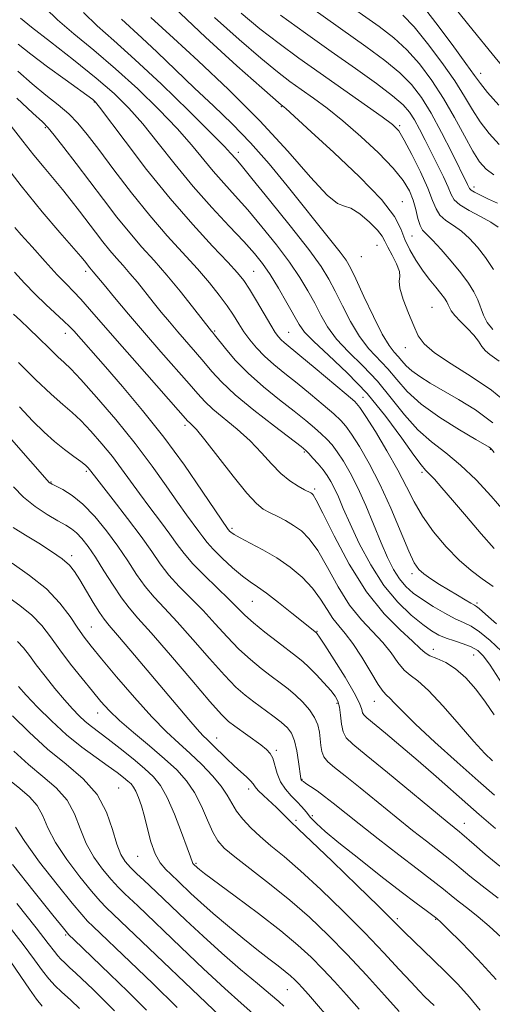
# Model space of a CAD drawing. Extents: x 2087300 to 2090200, y 297300 to 300200.
# Drawn here: x 2088730 to 2088835, y 298262 to 298480 of the extents above; entities that cross this region are included whole.
import ezdxf

# ---------------------------------------------------------------- set-up
doc = ezdxf.new("R2010")
doc.units = 0
doc.header["$MEASUREMENT"] = 0
for name, color, linetype, lineweight in [('CONTOUR INDEX', 41, 'Continuous', 13), ('CONTOUR INTERMEDIATE', 44, 'Continuous', 0), ('SPOT ELEVATION DTM', 2, 'Continuous', 13)]:
    doc.layers.add(name, color=color, linetype=linetype, lineweight=lineweight)

msp = doc.modelspace()

# ---------------------------------------------------------------- linework, layer by layer
at = {"layer": 'CONTOUR INDEX', "flags": 128}
for points, elevation in [([(2088735.48, 298483.022), (2088738.119, 298480.415), (2088741.741, 298477.314), (2088746.148, 298473.677), (2088750.993, 298469.557), (2088755.926, 298465.058), (2088760.592, 298460.505), (2088764.634, 298456.277), (2088767.814, 298452.656), (2088772.654, 298446.775), (2088774.984, 298444.129), (2088777.504, 298441.355), (2088780.323, 298438.18), (2088783.468, 298434.448), (2088786.662, 298430.451), (2088789.549, 298426.597), (2088791.861, 298423.199), (2088793.678, 298420.202), (2088795.167, 298417.457), (2088796.52, 298414.825), (2088798.032, 298412.207), (2088800.025, 298409.511), (2088802.708, 298406.651), (2088805.844, 298403.551), (2088809.085, 298400.136), (2088812.162, 298396.412), (2088815.111, 298392.691), (2088818.05, 298389.364), (2088821.08, 298386.67), (2088824.24, 298384.235), (2088827.555, 298381.532), (2088830.993, 298378.213), (2088834.289, 298374.637), (2088837.124, 298371.341)], 1060), ([(2088814.716, 298481.44), (2088817.225, 298478.837), (2088820.235, 298475.181), (2088823.407, 298470.95), (2088826.252, 298466.835), (2088828.425, 298463.364), (2088830.174, 298460.426), (2088831.89, 298457.751), (2088833.876, 298455.145), (2088836.067, 298452.732)], 1080), ([(2088772.934, 298480.948), (2088778.391, 298476.044), (2088783.237, 298471.867), (2088786.894, 298468.872), (2088789.692, 298466.738), (2088792.193, 298464.949), (2088794.879, 298463.044), (2088797.926, 298460.78), (2088801.432, 298457.966), (2088805.381, 298454.529), (2088809.298, 298450.861), (2088812.59, 298447.469), (2088814.822, 298444.726), (2088816.18, 298442.464), (2088817.006, 298440.38), (2088817.597, 298438.264), (2088818.084, 298436.289), (2088818.55, 298434.719), (2088819.106, 298433.686), (2088819.945, 298432.786), (2088821.284, 298431.477), (2088823.234, 298429.389), (2088825.479, 298426.815), (2088827.599, 298424.218), (2088829.26, 298421.959), (2088830.476, 298420.005), (2088831.346, 298418.223), (2088832.624, 298414.827), (2088833.472, 298413.196), (2088834.688, 298411.639)], 1070), ([(2088727.81, 298456.799), (2088730.446, 298453.463), (2088732.889, 298450.337), (2088735.131, 298447.577), (2088739.2, 298442.708), (2088741.128, 298440.311), (2088743, 298437.907), (2088746.518, 298433.263), (2088748.152, 298431.127), (2088749.704, 298429.194), (2088751.184, 298427.481), (2088752.653, 298425.844), (2088754.181, 298424.098), (2088755.821, 298422.108), (2088759.33, 298417.702), (2088761.127, 298415.492), (2088762.955, 298413.3), (2088764.836, 298411.096), (2088768.709, 298406.629), (2088770.552, 298404.454), (2088772.327, 298402.324), (2088774.464, 298399.993), (2088777.5, 298397.156), (2088781.696, 298393.681), (2088786.219, 298390.14), (2088792.134, 298385.617), (2088793.181, 298384.756), (2088793.867, 298384.074), (2088794.792, 298383.082), (2088795.912, 298381.829), (2088797.023, 298380.499), (2088797.967, 298379.219), (2088798.785, 298377.89), (2088799.568, 298376.353), (2088800.419, 298374.437), (2088801.506, 298371.904), (2088803.014, 298368.503), (2088805.075, 298364.138), (2088807.613, 298359.339), (2088810.503, 298354.795), (2088813.586, 298351.065), (2088816.574, 298348.195), (2088819.151, 298346.103), (2088821.111, 298344.683), (2088822.706, 298343.742), (2088824.305, 298343.061), (2088826.168, 298342.452), (2088828.129, 298341.834), (2088829.915, 298341.158), (2088831.35, 298340.327), (2088832.647, 298339.066), (2088834.117, 298337.054), (2088838.066, 298330.855)], 1050), ([(2088729.472, 298404.295), (2088733.257, 298400.562), (2088736.727, 298397.256), (2088739.319, 298394.94), (2088741.332, 298393.207), (2088743.277, 298391.405), (2088745.536, 298389.043), (2088747.967, 298386.275), (2088750.297, 298383.419), (2088752.339, 298380.704), (2088756.295, 298375.198), (2088758.609, 298372.114), (2088760.971, 298369.011), (2088763.059, 298366.21), (2088764.686, 298363.913), (2088766.207, 298361.846), (2088768.111, 298359.615), (2088770.709, 298356.966), (2088776.191, 298351.698), (2088779.706, 298348.195), (2088781.578, 298346.498), (2088784.099, 298344.426), (2088786.89, 298342.241), (2088791.17, 298338.979), (2088792.52, 298337.886), (2088793.861, 298336.647), (2088795.496, 298334.979), (2088797.224, 298333.119), (2088798.717, 298331.437), (2088799.728, 298330.174), (2088800.33, 298329.074), (2088800.675, 298327.753), (2088800.909, 298325.962), (2088801.144, 298323.989), (2088801.485, 298322.255), (2088802.123, 298320.976), (2088803.605, 298319.536), (2088806.565, 298317.113), (2088811.298, 298313.22), (2088824.53, 298302.273), (2088826.092, 298301.008), (2088827.281, 298300.081), (2088827.849, 298299.606), (2088830.536, 298297.235), (2088832.995, 298295.124), (2088836.24, 298292.471)], 1040), ([(2088728.035, 298359.702), (2088731.919, 298357.021), (2088735.639, 298354.025), (2088738.63, 298350.883), (2088740.908, 298347.875), (2088742.632, 298345.306), (2088744.031, 298343.305), (2088745.595, 298341.293), (2088747.879, 298338.514), (2088751.235, 298334.493), (2088755.182, 298329.874), (2088759.035, 298325.581), (2088762.272, 298322.301), (2088765.019, 298319.764), (2088767.567, 298317.463), (2088770.113, 298315.013), (2088772.486, 298312.515), (2088774.421, 298310.189), (2088775.761, 298308.191), (2088776.771, 298306.413), (2088777.824, 298304.679), (2088779.221, 298302.852), (2088780.984, 298300.942), (2088783.065, 298298.995), (2088785.463, 298296.986), (2088788.373, 298294.593), (2088792.036, 298291.422), (2088796.561, 298287.238), (2088801.513, 298282.445), (2088806.324, 298277.607), (2088810.512, 298273.22), (2088813.941, 298269.515), (2088816.56, 298266.657), (2088818.379, 298264.723), (2088819.642, 298263.443), (2088821.657, 298261.471)], 1030), ([(2088728.45, 298317.951), (2088731.668, 298315.005), (2088734.88, 298312.366), (2088737.835, 298309.826), (2088740.231, 298307.116), (2088741.896, 298304.05), (2088743.157, 298300.772), (2088744.471, 298297.508), (2088746.171, 298294.462), (2088748.104, 298291.757), (2088749.997, 298289.495), (2088751.639, 298287.725), (2088753.083, 298286.298), (2088755.916, 298283.625), (2088765.478, 298274.474), (2088770.536, 298269.667), (2088775.243, 298265.268), (2088778.847, 298262.012), (2088781.473, 298259.733)], 1020), ([(2088726.873, 298279.685), (2088730.492, 298275.055), (2088733.042, 298271.62), (2088734.777, 298269.206), (2088736.172, 298267.398), (2088737.594, 298265.855), (2088738.985, 298264.537), (2088741.061, 298262.687), (2088743.022, 298260.825)], 1010)]:
    msp.add_lwpolyline(points, dxfattribs=dict(at, elevation=elevation))
at = {"layer": 'CONTOUR INTERMEDIATE', "flags": 128}
for points, elevation in [([(2088823.167, 298486.962), (2088830.311, 298478.058), (2088834.521, 298472.868), (2088838.601, 298467.922)], 1084), ([(2088800.846, 298485.073), (2088809.495, 298478.906), (2088812.738, 298476.399), (2088815.631, 298473.746), (2088818.435, 298470.6), (2088821.165, 298466.967), (2088823.774, 298462.941), (2088826.209, 298458.683), (2088828.392, 298454.616), (2088830.237, 298451.227), (2088831.737, 298448.857), (2088833.182, 298447.25), (2088834.941, 298446.001)], 1078), ([(2088818.819, 298483.928), (2088822.034, 298479.761), (2088825.65, 298474.934), (2088828.73, 298470.729), (2088830.642, 298468.045), (2088831.956, 298466.237), (2088833.542, 298464.274), (2088836.015, 298461.433)], 1082), ([(2088743.864, 298482.037), (2088746.939, 298479.074), (2088750.605, 298475.838), (2088755.301, 298471.63), (2088761.179, 298466.089), (2088767.245, 298460.197), (2088772.214, 298455.271), (2088775.153, 298452.284), (2088776.513, 298450.829), (2088777.653, 298449.506), (2088778.833, 298448.114), (2088781.232, 298445.205), (2088785.156, 298440.368), (2088789.744, 298434.63), (2088793.842, 298429.377), (2088796.593, 298425.618), (2088798.345, 298422.842), (2088799.743, 298420.156), (2088801.314, 298416.906), (2088803.119, 298413.372), (2088805.101, 298410.068), (2088807.197, 298407.37), (2088811.383, 298402.89), (2088813.387, 298400.506), (2088815.708, 298397.893), (2088818.819, 298395.065), (2088822.944, 298392.104), (2088827.313, 298389.356), (2088830.91, 298387.235), (2088833.874, 298385.504), (2088834.158, 298385.31), (2088834.4, 298385.069), (2088835.003, 298384.321)], 1062), ([(2088763.991, 298483.163), (2088770.979, 298476.533), (2088777.926, 298470.224), (2088783.441, 298465.326), (2088787.728, 298461.561), (2088788.376, 298461.046), (2088788.788, 298460.686), (2088794.423, 298455.548), (2088799.452, 298450.935), (2088805.148, 298445.523), (2088809.994, 298440.492), (2088812.876, 298436.731), (2088814.301, 298433.973), (2088815.18, 298431.658), (2088816.255, 298429.338), (2088817.588, 298427.013), (2088819.072, 298424.792), (2088820.594, 298422.776), (2088822.013, 298421.034), (2088823.179, 298419.624), (2088823.987, 298418.574), (2088824.499, 298417.789), (2088824.819, 298417.144), (2088825.074, 298416.511), (2088825.474, 298415.758), (2088826.251, 298414.751), (2088827.539, 298413.411), (2088829.069, 298411.883), (2088830.474, 298410.37), (2088831.489, 298409.035), (2088832.262, 298407.888), (2088833.043, 298406.904), (2088834.018, 298406.053), (2088836.133, 298404.574)], 1068), ([(2088778.855, 298481.865), (2088783.033, 298478.407), (2088787.264, 298475.133), (2088791.657, 298471.914), (2088796.386, 298468.558), (2088810.138, 298458.89), (2088812.461, 298457.152), (2088813.829, 298455.72), (2088815.056, 298453.699), (2088816.743, 298450.483), (2088818.638, 298446.64), (2088820.275, 298443.027), (2088821.335, 298440.311), (2088822.094, 298438.397), (2088822.972, 298437.004), (2088824.289, 298435.86), (2088825.949, 298434.75), (2088827.757, 298433.473), (2088829.552, 298431.863), (2088831.321, 298429.899), (2088833.088, 298427.595), (2088834.849, 298424.99)], 1072), ([(2088787.57, 298481.439), (2088793.105, 298477.451), (2088798.835, 298473.381), (2088804.211, 298469.587), (2088808.856, 298466.262), (2088812.443, 298463.564), (2088814.78, 298461.551), (2088816.237, 298459.902), (2088817.319, 298458.2), (2088818.449, 298456.116), (2088819.693, 298453.671), (2088822.43, 298448.176), (2088823.727, 298445.516), (2088824.749, 298443.279), (2088825.431, 298441.647), (2088826.149, 298440.417), (2088827.394, 298439.288), (2088829.471, 298438.033), (2088831.953, 298436.714), (2088834.23, 298435.468), (2088835.87, 298434.338)], 1074), ([(2088794.731, 298482.859), (2088806.553, 298474.46), (2088810.76, 298471.357), (2088814.037, 298468.655), (2088816.624, 298466.042), (2088818.834, 298463.164), (2088820.997, 298459.656), (2088823.327, 298455.361), (2088825.583, 298450.94), (2088829.109, 298443.802), (2088829.521, 298442.925), (2088829.852, 298442.592), (2088830.61, 298442.131), (2088831.969, 298441.447), (2088833.765, 298440.606), (2088835.75, 298439.716)], 1076), ([(2088729.923, 298480.801), (2088732.374, 298478.793), (2088736.543, 298475.553), (2088741.692, 298471.516), (2088746.685, 298467.483), (2088750.673, 298464.027), (2088753.94, 298460.814), (2088757.054, 298457.282), (2088760.475, 298453.028), (2088764.226, 298448.272), (2088768.218, 298443.396), (2088772.314, 298438.752), (2088776.176, 298434.596), (2088779.415, 298431.156), (2088781.781, 298428.528), (2088783.58, 298426.273), (2088785.256, 298423.816), (2088787.129, 298420.78), (2088789.011, 298417.563), (2088791.726, 298412.744), (2088792.946, 298411.041), (2088794.949, 298408.954), (2088798.219, 298405.933), (2088802.367, 298402.015), (2088806.787, 298397.383), (2088810.931, 298392.321), (2088814.47, 298387.514), (2088817.131, 298383.75), (2088818.772, 298381.556), (2088819.763, 298380.423), (2088820.601, 298379.584), (2088821.732, 298378.366), (2088823.387, 298376.478), (2088825.74, 298373.725), (2088828.827, 298370.082), (2088832.127, 298366.219), (2088834.977, 298362.977)], 1058), ([(2088752.323, 298480.541), (2088756.82, 298476.445), (2088760.23, 298473.212), (2088764.254, 298469.336), (2088768.515, 298465.254), (2088772.711, 298461.287), (2088776.828, 298457.303), (2088780.928, 298453.055), (2088785.034, 298448.396), (2088789.027, 298443.577), (2088798.785, 298431.419), (2088800.818, 298428.832), (2088802.121, 298427.052), (2088803.112, 298425.358), (2088804.318, 298422.856), (2088806.108, 298418.987), (2088808.206, 298414.537), (2088810.177, 298410.626), (2088811.686, 298408.088), (2088812.798, 298406.623), (2088813.681, 298405.643), (2088814.506, 298404.661), (2088815.462, 298403.585), (2088816.743, 298402.421), (2088818.515, 298401.16), (2088820.826, 298399.741), (2088827.11, 298396.12), (2088830.865, 298393.758), (2088834.728, 298390.918)], 1064), ([(2088758.788, 298480.96), (2088763.864, 298476.341), (2088769.324, 298471.329), (2088776.084, 298464.927), (2088783.032, 298457.951), (2088789.208, 298451.208), (2088794.251, 298445.458), (2088797.95, 298441.449), (2088800.257, 298439.607), (2088801.762, 298439.054), (2088803.22, 298438.588), (2088805.169, 298437.305), (2088807.297, 298435.482), (2088809.075, 298433.698), (2088810.138, 298432.363), (2088810.765, 298431.238), (2088811.4, 298429.917), (2088812.344, 298428.136), (2088813.344, 298426.193), (2088814.008, 298424.527), (2088814.094, 298423.399), (2088813.95, 298422.361), (2088814.077, 298420.788), (2088814.827, 298418.27), (2088815.974, 298415.26), (2088817.147, 298412.424), (2088818.147, 298410.238), (2088819.462, 298408.413), (2088821.755, 298406.468), (2088825.438, 298404.035), (2088829.924, 298401.197), (2088834.378, 298398.152), (2088838.156, 298395.064)], 1066), ([(2088729.388, 298475.026), (2088732.195, 298472.77), (2088735.886, 298469.994), (2088739.794, 298467.138), (2088745.914, 298462.697), (2088746.269, 298462.42), (2088746.573, 298462.11), (2088747.432, 298461.011), (2088753.111, 298453.426), (2088757.877, 298447.204), (2088763.09, 298440.725), (2088768.113, 298434.937), (2088772.512, 298430.171), (2088775.899, 298426.603), (2088778.055, 298424.254), (2088779.439, 298422.51), (2088780.676, 298420.604), (2088782.232, 298418.002), (2088785.408, 298412.61), (2088786.432, 298410.96), (2088787.124, 298409.993), (2088787.703, 298409.366), (2088788.425, 298408.728), (2088791.895, 298405.874), (2088795.259, 298403.078), (2088802.176, 298397.279), (2088804.054, 298395.639), (2088805.216, 298394.319), (2088806.535, 298392.319), (2088808.642, 298388.942), (2088811.203, 298384.701), (2088813.639, 298380.41), (2088815.547, 298376.691), (2088817.215, 298373.385), (2088819.104, 298370.136), (2088821.547, 298366.71), (2088824.355, 298363.343), (2088827.209, 298360.388), (2088829.863, 298358.09), (2088832.353, 298356.24), (2088834.79, 298354.522)], 1056), ([(2088729.271, 298468.998), (2088732.521, 298466.159), (2088735.54, 298463.713), (2088738.259, 298461.547), (2088740.618, 298459.524), (2088742.643, 298457.455), (2088744.702, 298454.957), (2088747.25, 298451.598), (2088750.6, 298447.125), (2088754.505, 298442.021), (2088758.576, 298436.95), (2088762.475, 298432.446), (2088769.197, 298425.072), (2088771.839, 298421.991), (2088774.004, 298419.257), (2088775.745, 298416.864), (2088777.135, 298414.785), (2088778.324, 298412.916), (2088779.48, 298411.136), (2088780.756, 298409.344), (2088782.239, 298407.526), (2088783.999, 298405.692), (2088786.092, 298403.83), (2088788.515, 298401.858), (2088791.251, 298399.676), (2088794.217, 298397.257), (2088797.072, 298394.875), (2088799.406, 298392.878), (2088800.967, 298391.453), (2088802.115, 298390.155), (2088803.364, 298388.379), (2088805.11, 298385.634), (2088807.273, 298381.894), (2088809.656, 298377.247), (2088812.055, 298371.917), (2088816.033, 298362.414), (2088817.271, 298359.776), (2088818.259, 298358.32), (2088819.393, 298357.335), (2088820.963, 298356.249), (2088822.863, 298355.032), (2088824.886, 298353.786), (2088826.83, 298352.614), (2088828.525, 298351.613), (2088829.808, 298350.875), (2088830.593, 298350.439), (2088831.106, 298350.124), (2088831.649, 298349.691), (2088833.751, 298347.813), (2088835.512, 298346.29)], 1054), ([(2088729.094, 298463.013), (2088732.646, 298459.692), (2088734.749, 298457.75), (2088736.039, 298456.439), (2088737.403, 298454.793), (2088739.525, 298452.079), (2088742.273, 298448.502), (2088745.309, 298444.502), (2088748.347, 298440.47), (2088751.302, 298436.609), (2088754.14, 298433.072), (2088756.854, 298429.932), (2088759.547, 298426.931), (2088762.348, 298423.73), (2088765.297, 298420.15), (2088768.061, 298416.658), (2088772.267, 298411.272), (2088772.481, 298411.019), (2088772.925, 298410.467), (2088775.346, 298407.383), (2088777.535, 298404.823), (2088780.377, 298401.909), (2088783.784, 298398.899), (2088787.353, 298396.017), (2088790.607, 298393.478), (2088793.176, 298391.437), (2088795.126, 298389.816), (2088796.637, 298388.476), (2088797.88, 298387.268), (2088799.014, 298385.992), (2088800.193, 298384.439), (2088801.543, 298382.415), (2088803.064, 298379.802), (2088804.729, 298376.498), (2088806.495, 298372.506), (2088809.906, 298364.262), (2088811.354, 298360.958), (2088812.678, 298358.323), (2088813.99, 298356.231), (2088815.406, 298354.547), (2088817.051, 298353.085), (2088819.056, 298351.648), (2088821.47, 298350.11), (2088824.016, 298348.618), (2088826.338, 298347.391), (2088828.204, 298346.536), (2088829.882, 298345.719), (2088831.765, 298344.493), (2088834.108, 298342.56), (2088836.615, 298340.204)], 1052), ([(2088725.021, 298450.016), (2088730.065, 298443.522), (2088734.731, 298437.785), (2088738.656, 298433.149), (2088743.257, 298427.831), (2088744.077, 298426.851), (2088745.267, 298425.316), (2088746.013, 298424.466), (2088748.441, 298421.523), (2088750.783, 298418.717), (2088753.871, 298415.053), (2088757.406, 298410.919), (2088761.07, 298406.701), (2088767.286, 298399.585), (2088769.232, 298397.322), (2088770.789, 298395.622), (2088772.583, 298393.95), (2088777.965, 298389.479), (2088780.847, 298386.879), (2088783.365, 298384.252), (2088785.577, 298381.781), (2088787.642, 298379.654), (2088789.657, 298378.016), (2088791.479, 298376.84), (2088792.907, 298376.057), (2088794.294, 298375.33), (2088794.57, 298375.171), (2088794.86, 298374.878), (2088795.53, 298373.724), (2088796.984, 298370.858), (2088799.499, 298365.798), (2088802.842, 298359.528), (2088806.654, 298353.397), (2088810.559, 298348.499), (2088814.122, 298344.899), (2088816.893, 298342.407), (2088818.597, 298340.811), (2088819.674, 298339.831), (2088820.739, 298339.168), (2088822.276, 298338.53), (2088824.234, 298337.656), (2088826.431, 298336.289), (2088828.699, 298334.258), (2088830.935, 298331.715), (2088833.05, 298328.895), (2088834.961, 298326.043)], 1048), ([(2088728.635, 298434.301), (2088730.062, 298432.68), (2088732.47, 298429.966), (2088735.362, 298426.739), (2088738.067, 298423.787), (2088740.097, 298421.669), (2088741.691, 298420.054), (2088743.273, 298418.387), (2088745.235, 298416.171), (2088751.348, 298409.1), (2088755.771, 298404.055), (2088767.046, 298391.301), (2088767.439, 298390.917), (2088767.925, 298390.476), (2088768.92, 298389.396), (2088770.788, 298387.122), (2088777.072, 298379.056), (2088780.112, 298375.295), (2088782.252, 298372.962), (2088783.773, 298371.726), (2088785.169, 298370.958), (2088786.82, 298370.137), (2088788.659, 298369.181), (2088790.505, 298368.112), (2088792.236, 298366.884), (2088793.957, 298365.16), (2088795.833, 298362.531), (2088797.987, 298358.785), (2088800.378, 298354.492), (2088802.924, 298350.418), (2088805.526, 298347.143), (2088810.264, 298342.145), (2088812.108, 298339.821), (2088813.646, 298337.686), (2088815.012, 298335.993), (2088816.376, 298334.827), (2088818.061, 298333.579), (2088820.425, 298331.467), (2088823.652, 298328.005), (2088827.24, 298323.894), (2088830.509, 298320.128), (2088832.936, 298317.477), (2088834.607, 298315.807)], 1046), ([(2088728.602, 298424.336), (2088730.801, 298421.925), (2088733.153, 298419.49), (2088735.538, 298417.19), (2088739.536, 298413.512), (2088740.777, 298412.306), (2088741.712, 298411.305), (2088748.748, 298403.308), (2088752.535, 298398.966), (2088756.999, 298393.665), (2088761.718, 298387.705), (2088766.272, 298381.474), (2088770.241, 298375.725), (2088775.966, 298367.229), (2088776.089, 298367.07), (2088776.266, 298366.873), (2088776.585, 298366.588), (2088777.29, 298366.118), (2088778.664, 298365.353), (2088780.883, 298364.211), (2088783.694, 298362.714), (2088786.741, 298360.909), (2088789.701, 298358.847), (2088792.395, 298356.59), (2088794.682, 298354.203), (2088796.475, 298351.771), (2088797.914, 298349.456), (2088799.194, 298347.44), (2088800.494, 298345.788), (2088801.938, 298344.106), (2088803.636, 298341.884), (2088805.62, 298338.832), (2088807.618, 298335.54), (2088809.284, 298332.819), (2088810.381, 298331.24), (2088811.123, 298330.424), (2088811.836, 298329.755), (2088812.862, 298328.672), (2088814.617, 298326.841), (2088817.533, 298323.984), (2088821.815, 298320.004), (2088826.756, 298315.536), (2088831.424, 298311.396), (2088835.091, 298308.215)], 1044), ([(2088728.33, 298415.023), (2088729.875, 298413.594), (2088731.755, 298411.826), (2088733.979, 298409.674), (2088736.247, 298407.46), (2088738.182, 298405.597), (2088739.597, 298404.288), (2088741.045, 298402.881), (2088743.271, 298400.517), (2088746.769, 298396.6), (2088751.046, 298391.61), (2088755.363, 298386.296), (2088759.115, 298381.307), (2088762.225, 298376.903), (2088764.751, 298373.248), (2088766.753, 298370.445), (2088769.455, 298366.801), (2088770.343, 298365.556), (2088771.282, 298364.335), (2088772.64, 298362.83), (2088774.647, 298360.856), (2088776.972, 298358.727), (2088779.144, 298356.879), (2088780.856, 298355.591), (2088782.452, 298354.5), (2088784.442, 298353.082), (2088787.139, 298351.001), (2088790.069, 298348.656), (2088795.565, 298344.231), (2088795.702, 298344.059), (2088796.202, 298343.325), (2088797.407, 298341.494), (2088799.484, 298338.284), (2088801.904, 298334.439), (2088803.962, 298330.958), (2088805.134, 298328.61), (2088805.622, 298327.253), (2088805.807, 298326.515), (2088806.068, 298326.017), (2088806.775, 298325.35), (2088810.876, 298321.964), (2088814.275, 298319.105), (2088818.13, 298315.801), (2088822.089, 298312.334), (2088829.121, 298306.113), (2088831.692, 298303.882), (2088835.306, 298300.809)], 1042), ([(2088729.653, 298394.453), (2088732.625, 298391.303), (2088735.158, 298388.794), (2088737.466, 298386.727), (2088739.692, 298384.945), (2088741.7, 298383.452), (2088743.283, 298382.293), (2088744.303, 298381.485), (2088744.888, 298380.94), (2088745.23, 298380.542), (2088746.288, 298379.151), (2088747.839, 298377.149), (2088750.465, 298373.784), (2088753.645, 298369.663), (2088756.663, 298365.62), (2088759.002, 298362.295), (2088760.913, 298359.557), (2088762.843, 298357.079), (2088765.134, 298354.582), (2088767.719, 298351.974), (2088770.428, 298349.211), (2088773.119, 298346.29), (2088775.763, 298343.373), (2088778.362, 298340.664), (2088780.902, 298338.322), (2088783.317, 298336.334), (2088785.528, 298334.646), (2088787.485, 298333.185), (2088789.251, 298331.82), (2088790.922, 298330.402), (2088792.55, 298328.825), (2088794.013, 298327.14), (2088795.152, 298325.442), (2088795.855, 298323.805), (2088796.219, 298322.235), (2088796.393, 298320.721), (2088796.524, 298319.262), (2088796.753, 298317.905), (2088797.222, 298316.705), (2088798.089, 298315.642), (2088799.58, 298314.386), (2088801.941, 298312.534), (2088805.29, 298309.826), (2088813.257, 298303.31), (2088816.901, 298300.388), (2088819.977, 298297.967), (2088825.185, 298293.945), (2088826.296, 298293.034), (2088827.679, 298291.848), (2088829.601, 298290.229), (2088832.308, 298288.055), (2088835.879, 298285.307)], 1038), ([(2088727.924, 298387.219), (2088736.361, 298377.608), (2088736.525, 298377.49), (2088736.933, 298377.269), (2088737.809, 298376.834), (2088739.311, 298376.059), (2088741.344, 298374.781), (2088743.748, 298372.827), (2088746.36, 298370.108), (2088749, 298366.881), (2088751.483, 298363.485), (2088753.678, 298360.22), (2088755.664, 298357.212), (2088757.574, 298354.543), (2088759.559, 298352.199), (2088761.842, 298349.763), (2088764.665, 298346.724), (2088768.136, 298342.788), (2088771.82, 298338.552), (2088775.145, 298334.83), (2088777.705, 298332.217), (2088779.745, 298330.428), (2088781.676, 298328.954), (2088785.918, 298325.823), (2088787.766, 298324.393), (2088789.119, 298323.192), (2088790.051, 298321.948), (2088790.709, 298320.301), (2088791.217, 298318.049), (2088791.601, 298315.618), (2088792.084, 298311.902), (2088792.129, 298311.737), (2088792.184, 298311.648), (2088792.406, 298311.411), (2088792.658, 298311.214), (2088793.241, 298310.809), (2088794.273, 298310.117), (2088795.69, 298309.143), (2088797.378, 298307.916), (2088799.301, 298306.421), (2088805.003, 298301.862), (2088809.272, 298298.503), (2088813.861, 298294.926), (2088817.894, 298291.81), (2088823.746, 298287.336), (2088825.886, 298285.574), (2088827.29, 298284.448), (2088829.159, 298283), (2088831.415, 298281.22), (2088833.915, 298279.124), (2088836.565, 298276.685)], 1036), ([(2088728.338, 298376.723), (2088730.591, 298374.367), (2088733.173, 298372.295), (2088735.835, 298370.533), (2088738.181, 298369.153), (2088739.924, 298368.172), (2088741.224, 298367.37), (2088742.349, 298366.468), (2088743.537, 298365.213), (2088744.899, 298363.458), (2088746.517, 298361.079), (2088748.417, 298358.065), (2088750.424, 298354.857), (2088752.306, 298352.008), (2088753.984, 298349.815), (2088755.964, 298347.552), (2088758.902, 298344.236), (2088763.154, 298339.287), (2088767.877, 298333.73), (2088771.929, 298328.995), (2088774.494, 298326.123), (2088776.067, 298324.598), (2088777.467, 298323.518), (2088783.201, 298319.353), (2088784.49, 298318.361), (2088785.313, 298317.486), (2088785.854, 298316.389), (2088786.809, 298312.995), (2088787.567, 298311.149), (2088788.673, 298309.516), (2088789.969, 298308.092), (2088791.229, 298306.818), (2088792.293, 298305.633), (2088793.255, 298304.475), (2088794.275, 298303.28), (2088795.559, 298301.939), (2088797.505, 298300.159), (2088800.56, 298297.601), (2088804.93, 298294.106), (2088809.868, 298290.24), (2088814.387, 298286.751), (2088817.71, 298284.225), (2088819.891, 298282.596), (2088822.271, 298280.84), (2088822.44, 298280.693), (2088823.105, 298280.056), (2088824.74, 298278.458), (2088827.639, 298275.578), (2088831.396, 298271.7), (2088835.428, 298267.26)], 1034), ([(2088728.273, 298367.619), (2088730.994, 298365.938), (2088733.937, 298364.158), (2088736.796, 298362.352), (2088739.162, 298360.7), (2088740.767, 298359.293), (2088741.915, 298357.86), (2088743.05, 298356.037), (2088746.056, 298351.017), (2088747.433, 298348.803), (2088748.463, 298347.308), (2088749.6, 298345.915), (2088751.448, 298343.767), (2088754.402, 298340.285), (2088767.225, 298325.009), (2088769.075, 298322.874), (2088770.37, 298321.481), (2088771.397, 298320.472), (2088772.502, 298319.414), (2088775.599, 298316.343), (2088777.278, 298314.731), (2088778.796, 298313.365), (2088780.049, 298312.265), (2088780.957, 298311.404), (2088781.504, 298310.727), (2088781.954, 298310.07), (2088782.639, 298309.239), (2088783.788, 298308.104), (2088786.67, 298305.446), (2088787.895, 298304.255), (2088789.625, 298302.498), (2088791.626, 298300.616), (2088794.408, 298297.965), (2088799.097, 298293.441), (2088804.565, 298288.135), (2088809.292, 298283.526), (2088815.034, 298277.844), (2088821.524, 298271.586), (2088824.202, 298268.956), (2088826.899, 298266.2), (2088829.491, 298263.359), (2088831.914, 298260.467)], 1032), ([(2088726.774, 298352.486), (2088729.745, 298350.365), (2088732.442, 298348.184), (2088734.633, 298345.875), (2088736.566, 298343.347), (2088738.61, 298340.506), (2088741.015, 298337.335), (2088743.551, 298334.132), (2088745.866, 298331.274), (2088747.755, 298329), (2088749.592, 298326.995), (2088751.897, 298324.806), (2088755.005, 298322.117), (2088758.52, 298319.161), (2088761.86, 298316.305), (2088764.573, 298313.798), (2088766.717, 298311.416), (2088768.481, 298308.814), (2088770.021, 298305.787), (2088771.379, 298302.689), (2088772.565, 298300.012), (2088773.672, 298298.066), (2088775.121, 298296.432), (2088777.417, 298294.506), (2088785.154, 298288.532), (2088789.665, 298284.878), (2088793.988, 298281.075), (2088798.17, 298277.079), (2088802.377, 298272.782), (2088806.668, 298268.192), (2088810.673, 298263.787), (2088813.914, 298260.161)], 1028), ([(2088729.245, 298342.343), (2088730.591, 298340.922), (2088731.868, 298339.259), (2088733.387, 298337.19), (2088735.355, 298334.642), (2088737.552, 298331.913), (2088739.656, 298329.393), (2088741.421, 298327.383), (2088742.912, 298325.824), (2088744.277, 298324.567), (2088745.67, 298323.446), (2088749.385, 298320.651), (2088752.027, 298318.576), (2088754.871, 298316.27), (2088757.445, 298314.103), (2088759.412, 298312.284), (2088760.967, 298310.359), (2088762.44, 298307.712), (2088764.058, 298303.993), (2088765.635, 298299.927), (2088766.882, 298296.508), (2088767.595, 298294.476), (2088768.024, 298293.228), (2088768.132, 298293.04), (2088768.27, 298292.881), (2088769.17, 298292.044), (2088769.595, 298291.695), (2088770.728, 298290.833), (2088777.513, 298285.802), (2088782.692, 298281.916), (2088787.633, 298278.085), (2088791.462, 298274.899), (2088794.405, 298272.19), (2088796.962, 298269.597), (2088799.547, 298266.828), (2088802.233, 298263.851), (2088805.008, 298260.701)], 1026), ([(2088729.424, 298332.353), (2088731.186, 298330.395), (2088733.686, 298327.741), (2088736.743, 298324.687), (2088740.102, 298321.625), (2088743.503, 298318.889), (2088746.68, 298316.564), (2088749.364, 298314.675), (2088751.358, 298313.227), (2088752.757, 298312.146), (2088753.726, 298311.34), (2088754.424, 298310.694), (2088754.975, 298310.011), (2088755.498, 298309.072), (2088756.084, 298307.692), (2088756.725, 298305.83), (2088757.39, 298303.479), (2088758.067, 298300.698), (2088758.826, 298297.81), (2088759.761, 298295.204), (2088760.914, 298293.184), (2088762.141, 298291.705), (2088763.245, 298290.637), (2088764.961, 298289.023), (2088767.709, 298286.4), (2088769.895, 298284.375), (2088772.625, 298281.947), (2088775.829, 298279.222), (2088779.192, 298276.453), (2088782.339, 298273.934), (2088784.964, 298271.89), (2088787.05, 298270.292), (2088788.652, 298269.047), (2088789.84, 298268.058), (2088790.753, 298267.218), (2088791.547, 298266.413), (2088792.425, 298265.464), (2088793.792, 298263.915), (2088799.649, 298257.136)], 1024), ([(2088728.146, 298325.839), (2088731.83, 298322.165), (2088735.901, 298318.454), (2088740.018, 298315.072), (2088743.805, 298311.816), (2088746.877, 298308.343), (2088748.972, 298304.461), (2088750.324, 298300.591), (2088751.289, 298297.308), (2088752.183, 298295.016), (2088753.154, 298293.439), (2088754.312, 298292.133), (2088755.715, 298290.749), (2088757.229, 298289.323), (2088759.964, 298286.773), (2088766.616, 298280.418), (2088770.398, 298276.872), (2088774.55, 298273.104), (2088778.708, 298269.496), (2088782.459, 298266.346), (2088785.379, 298263.929), (2088787.206, 298262.383), (2088788.325, 298261.306)], 1022), ([(2088727.435, 298311.556), (2088729.742, 298309.66), (2088731.864, 298307.836), (2088733.586, 298305.889), (2088734.819, 298303.639), (2088735.99, 298300.953), (2088737.653, 298297.708), (2088740.16, 298293.909), (2088743.055, 298290.076), (2088745.682, 298286.856), (2088747.562, 298284.7), (2088748.936, 298283.273), (2088778.986, 298254.529)], 1018), ([(2088728.823, 298301.134), (2088730.835, 298297.907), (2088734.148, 298293.356), (2088738.005, 298288.395), (2088741.367, 298284.218), (2088743.486, 298281.675), (2088744.79, 298280.247), (2088745.998, 298279.073), (2088754.222, 298271.193), (2088759.251, 298266.353), (2088764.683, 298261.01)], 1016), ([(2088728.136, 298292.803), (2088732.956, 298286.714), (2088737.052, 298281.58), (2088739.41, 298278.651), (2088740.643, 298277.222), (2088741.773, 298276.102), (2088749.728, 298268.469), (2088753.706, 298264.626), (2088757.86, 298260.437)], 1014), ([(2088729.094, 298284.114), (2088733.399, 298278.716), (2088736.057, 298275.296), (2088737.413, 298273.492), (2088738.15, 298272.541), (2088738.851, 298271.784), (2088739.704, 298270.973), (2088740.795, 298269.966), (2088742.199, 298268.645), (2088745.996, 298265.013), (2088748.351, 298262.738), (2088750.788, 298260.281)], 1012), ([(2088727.585, 298271.395), (2088729.999, 298267.967), (2088731.919, 298265.111), (2088733.443, 298262.899), (2088734.682, 298261.342)], 1008)]:
    msp.add_lwpolyline(points, dxfattribs=dict(at, elevation=elevation))
at = {"layer": 'SPOT ELEVATION DTM'}
for p in [(2088831.97, 298468.54, 1082.6), (2088746.27, 298462.15, 1055.9), (2088787.79, 298461.16, 1067.9), (2088735.43, 298456.47, 1051.8), (2088814.01, 298456.89, 1072.2), (2088778.2, 298451, 1062.5), (2088830.51, 298443.26, 1076.5), (2088814.65, 298440.03, 1068.7), (2088816.78, 298432.39, 1069.1), (2088808.97, 298430.36, 1065.1), (2088805.54, 298427.84, 1065.2), (2088744.38, 298424.54, 1047.6), (2088781.6, 298424.54, 1056.9), (2088821.23, 298416.55, 1066.9), (2088739.86, 298410.78, 1043.4), (2088773.01, 298411.29, 1052.2), (2088789.37, 298411.02, 1056.9), (2088815.29, 298407.57, 1065.4), (2088805.88, 298396.53, 1056.7), (2088766.41, 298390.31, 1045.6), (2088792.89, 298384.39, 1049.8), (2088834.13, 298385.03, 1061.9), (2088744.47, 298380.11, 1037.7), (2088819, 298379.93, 1057.7), (2088736.65, 298377.77, 1036.1), (2088795.18, 298376.23, 1048.3), (2088776.81, 298367.48, 1044.3), (2088741.23, 298361.38, 1032.4), (2088816.78, 298357.38, 1053.6), (2088781.36, 298351.23, 1041.1), (2088831.19, 298350.89, 1054.3), (2088745.62, 298345.57, 1030.9), (2088795.65, 298344.61, 1042.1), (2088821.5, 298340.61, 1048.7), (2088830.46, 298339.32, 1049.1), (2088800.12, 298328.62, 1039.7), (2088808.4, 298329.07, 1043.2), (2088746.99, 298326.48, 1027.3), (2088773.42, 298320.93, 1032.7), (2088786.66, 298318.15, 1034.3), (2088792.36, 298311.75, 1036.1), (2088751.68, 298309.82, 1022.9), (2088780.5, 298309.55, 1031.5), (2088791.02, 298302.58, 1032.3), (2088794.64, 298303.63, 1034.4), (2088828.38, 298301.95, 1040.7), (2088755.91, 298294.62, 1023.2), (2088768.85, 298293.03, 1026.2), (2088813.48, 298280.78, 1032.3), (2088822.02, 298280.66, 1033.9), (2088739.93, 298277.17, 1013.8), (2088789.11, 298264.98, 1023.1)]:
    msp.add_point(p, dxfattribs=at)

doc.saveas('drawing.dxf')
